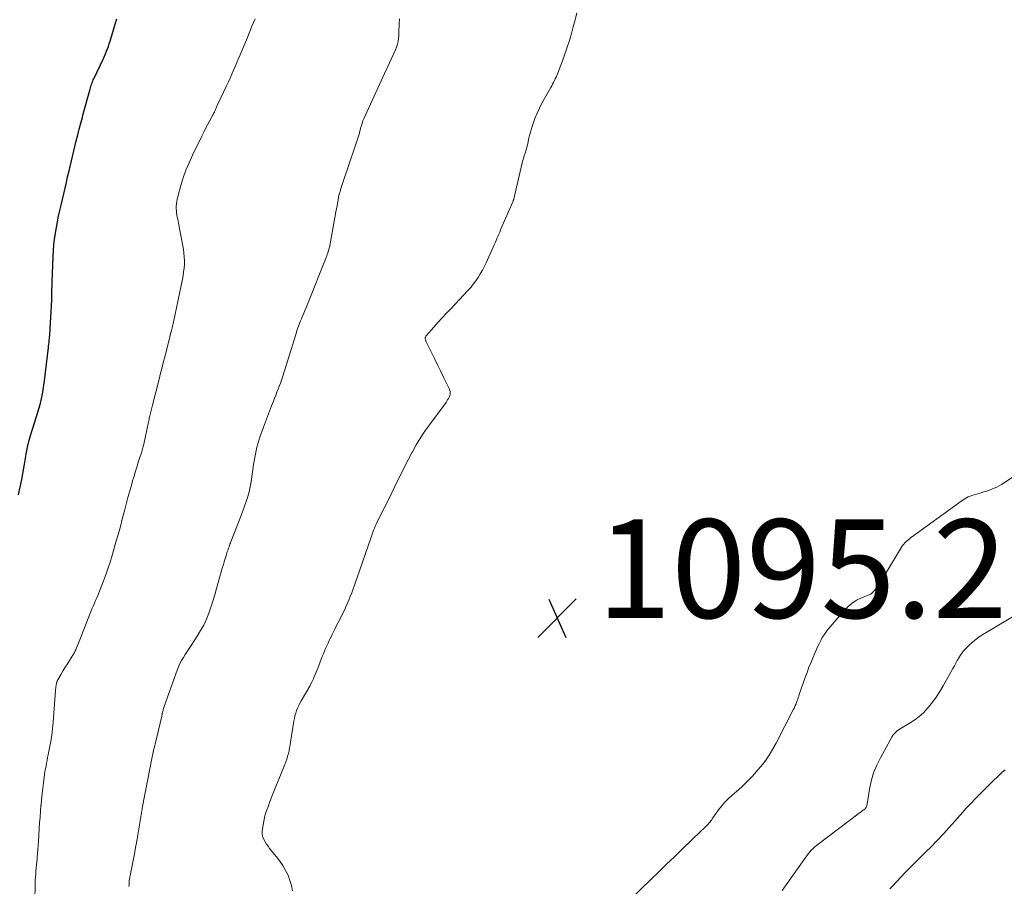
# Model space of a CAD drawing. Units: feet. Extents: x 1950000 to 1955040, y 540000 to 545000.
# Drawn here: x 1950625 to 1950825, y 542970 to 543145 of the extents above; entities that cross this region are included whole.
import ezdxf

# ---------------------------------------------------------------- set-up
doc = ezdxf.new("R2010")
doc.units = ezdxf.units.FT
doc.header["$LTSCALE"] = 100
doc.header["$MEASUREMENT"] = 0
for name, color, linetype, lineweight in [('CONTOUR INDEX', 32, 'Continuous', 25), ('CONTOUR INTERMEDIATE', 40, 'Continuous', 15), ('SPOT ELEVATION', 7, 'Continuous', 15)]:
    doc.layers.add(name, color=color, linetype=linetype, lineweight=lineweight)
doc.styles.add('slant', font='romans.shx', dxfattribs={"oblique": 14.999978})

# ---------------------------------------------------------------- blocks, each defined once
blk = doc.blocks.new('SPOT')
at = {"layer": 'SPOT ELEVATION', "lineweight": 25}
for p, q in [((-3.95, -3.95), (3.86, 3.85)), ((-1.67, 3.81), (1.74, -3.97))]:
    blk.add_line(p, q, dxfattribs=at)

msp = doc.modelspace()

# ---------------------------------------------------------------- linework, layer by layer
at = {"layer": 'CONTOUR INDEX', "elevation": 1080, "flags": 128}
msp.add_lwpolyline([(1950624.93, 543049.09), (1950625.27, 543050.63), (1950625.58, 543052.17), (1950625.87, 543053.72), (1950626.12, 543055.27), (1950626.45, 543057.36), (1950626.53, 543057.87), (1950626.63, 543058.37), (1950626.73, 543058.88), (1950626.85, 543059.38), (1950626.97, 543059.87), (1950627.11, 543060.37), (1950627.25, 543060.86), (1950627.4, 543061.35), (1950628.57, 543064.96), (1950628.84, 543065.86), (1950629.1, 543066.75), (1950629.34, 543067.66), (1950629.55, 543068.56), (1950629.75, 543069.48), (1950629.92, 543070.39), (1950630.06, 543071.32), (1950630.19, 543072.24), (1950630.97, 543078.96), (1950631.01, 543079.31), (1950631.05, 543079.67), (1950631.09, 543080.03), (1950631.12, 543080.38), (1950631.14, 543080.52), (1950631.16, 543080.81), (1950631.19, 543081.1), (1950631.22, 543081.39), (1950631.25, 543081.68), (1950631.27, 543081.97), (1950631.29, 543082.25), (1950631.31, 543082.54), (1950631.33, 543082.83), (1950631.63, 543088.57), (1950631.65, 543089.04), (1950631.67, 543089.5), (1950631.68, 543089.96), (1950631.69, 543090.43), (1950631.69, 543090.89), (1950631.7, 543091.35), (1950631.71, 543091.82), (1950631.73, 543092.28), (1950631.91, 543097.42), (1950631.98, 543098.6), (1950632.07, 543099.78), (1950632.21, 543100.96), (1950632.38, 543102.13), (1950632.38, 543102.16), (1950632.58, 543103.31), (1950632.8, 543104.46), (1950633.04, 543105.6), (1950633.29, 543106.74), (1950633.55, 543107.87), (1950633.81, 543109.01), (1950634.07, 543110.15), (1950634.33, 543111.28), (1950634.34, 543111.32), (1950634.6, 543112.48), (1950634.86, 543113.63), (1950635.14, 543114.79), (1950635.41, 543115.94), (1950636.61, 543120.89), (1950636.9, 543122.09), (1950637.21, 543123.28), (1950637.52, 543124.47), (1950637.85, 543125.66), (1950637.97, 543126.09), (1950638.23, 543127.06), (1950638.5, 543128.03), (1950638.77, 543129), (1950639.03, 543129.97), (1950639.41, 543131.36), (1950639.49, 543131.64), (1950639.57, 543131.91), (1950639.65, 543132.18), (1950639.74, 543132.45), (1950639.84, 543132.72), (1950639.94, 543132.99), (1950640.05, 543133.25), (1950640.17, 543133.51), (1950642.1, 543137.59), (1950642.32, 543138.08), (1950642.53, 543138.57), (1950642.74, 543139.07), (1950642.94, 543139.57), (1950643.12, 543140.07), (1950643.3, 543140.58), (1950643.47, 543141.09), (1950643.62, 543141.6), (1950644.15, 543143.41), (1950644.49, 543144.54), (1950644.84, 543145.67)], dxfattribs=at)
at = {"layer": 'CONTOUR INTERMEDIATE', "flags": 128}
for points, elevation in [([(1950628.23, 542966.57), (1950628.29, 542970.23), (1950628.3, 542970.86), (1950628.33, 542971.49), (1950628.38, 542972.11), (1950628.43, 542972.74), (1950628.49, 542973.36), (1950628.55, 542973.99), (1950628.62, 542974.61), (1950628.68, 542975.24), (1950628.71, 542975.57), (1950628.78, 542976.36), (1950628.85, 542977.15), (1950628.9, 542977.95), (1950628.95, 542978.74), (1950629.1, 542981.37), (1950629.18, 542982.54), (1950629.26, 542983.71), (1950629.36, 542984.89), (1950629.46, 542986.06), (1950629.47, 542986.12), (1950629.58, 542987.26), (1950629.7, 542988.4), (1950629.83, 542989.54), (1950629.97, 542990.68), (1950630.11, 542991.81), (1950630.19, 542992.38), (1950630.27, 542992.95), (1950630.37, 542993.51), (1950630.48, 542994.08), (1950630.59, 542994.64), (1950630.7, 542995.2), (1950630.81, 542995.77), (1950630.92, 542996.33), (1950631.2, 542997.77), (1950631.44, 542999.06), (1950631.63, 543000.35), (1950631.79, 543001.64), (1950631.91, 543002.95), (1950632.39, 543009.36), (1950632.41, 543009.62), (1950632.44, 543009.87), (1950632.47, 543010.12), (1950632.51, 543010.38), (1950632.54, 543010.63), (1950632.57, 543010.76), (1950632.59, 543010.88), (1950632.63, 543011), (1950632.67, 543011.12), (1950632.72, 543011.23), (1950632.77, 543011.34), (1950632.82, 543011.46), (1950632.88, 543011.56), (1950633.57, 543012.73), (1950633.98, 543013.42), (1950634.39, 543014.1), (1950634.81, 543014.79), (1950635.23, 543015.47), (1950635.91, 543016.53), (1950636.02, 543016.71), (1950636.12, 543016.89), (1950636.23, 543017.07), (1950636.33, 543017.25), (1950636.42, 543017.44), (1950636.51, 543017.62), (1950636.6, 543017.81), (1950636.68, 543018.01), (1950637.08, 543019), (1950637.35, 543019.68), (1950637.62, 543020.37), (1950637.89, 543021.07), (1950638.15, 543021.76), (1950639.2, 543024.53), (1950639.4, 543025.05), (1950639.62, 543025.58), (1950639.84, 543026.09), (1950640.08, 543026.61), (1950640.31, 543027.12), (1950640.54, 543027.64), (1950640.76, 543028.16), (1950640.98, 543028.68), (1950641.8, 543030.73), (1950642.39, 543032.29), (1950642.96, 543033.86), (1950643.47, 543035.44), (1950643.96, 543037.04), (1950644.73, 543039.76), (1950645.14, 543041.22), (1950645.55, 543042.68), (1950645.94, 543044.15), (1950646.32, 543045.62), (1950646.38, 543045.86), (1950646.73, 543047.21), (1950647.09, 543048.55), (1950647.47, 543049.89), (1950647.85, 543051.23), (1950648.04, 543051.9), (1950648.34, 543052.9), (1950648.64, 543053.9), (1950648.94, 543054.89), (1950649.26, 543055.88), (1950649.74, 543057.37), (1950649.81, 543057.62), (1950649.89, 543057.86), (1950649.96, 543058.11), (1950650.03, 543058.36), (1950650.1, 543058.62), (1950650.16, 543058.87), (1950650.22, 543059.12), (1950650.28, 543059.37), (1950651.18, 543063.57), (1950651.24, 543063.83), (1950651.3, 543064.1), (1950651.36, 543064.36), (1950651.42, 543064.62), (1950651.54, 543065.14), (1950651.66, 543065.67), (1950651.78, 543066.19), (1950651.91, 543066.71), (1950652.04, 543067.24), (1950653.41, 543072.58), (1950653.71, 543073.77), (1950654.02, 543074.96), (1950654.32, 543076.15), (1950654.62, 543077.33), (1950655.49, 543080.77), (1950655.57, 543081.09), (1950655.65, 543081.41), (1950655.73, 543081.73), (1950655.81, 543082.05), (1950655.83, 543082.1), (1950655.9, 543082.39), (1950655.97, 543082.68), (1950656.04, 543082.98), (1950656.1, 543083.27), (1950656.17, 543083.56), (1950656.24, 543083.86), (1950656.3, 543084.15), (1950656.36, 543084.44), (1950658.12, 543092.84), (1950658.26, 543093.58), (1950658.38, 543094.33), (1950658.47, 543095.09), (1950658.53, 543095.84), (1950658.54, 543096.6), (1950658.52, 543097.36), (1950658.45, 543098.11), (1950658.34, 543098.86), (1950657.33, 543104.17), (1950657.25, 543104.59), (1950657.17, 543105.01), (1950657.1, 543105.43), (1950657.02, 543105.85), (1950656.95, 543106.28), (1950656.91, 543106.7), (1950656.89, 543107.13), (1950656.89, 543107.55), (1950656.89, 543107.66), (1950656.93, 543108.15), (1950656.98, 543108.62), (1950657.07, 543109.1), (1950657.18, 543109.56), (1950657.81, 543111.82), (1950658.3, 543113.4), (1950658.84, 543114.95), (1950659.47, 543116.47), (1950660.16, 543117.97), (1950662.08, 543121.87), (1950662.45, 543122.63), (1950662.84, 543123.39), (1950663.24, 543124.14), (1950663.64, 543124.89), (1950664.26, 543126.04), (1950664.35, 543126.21), (1950664.44, 543126.39), (1950664.53, 543126.56), (1950664.61, 543126.74), (1950664.62, 543126.77), (1950664.69, 543126.94), (1950664.76, 543127.1), (1950664.83, 543127.26), (1950664.9, 543127.42), (1950664.97, 543127.59), (1950665.04, 543127.75), (1950665.12, 543127.91), (1950665.19, 543128.07), (1950667.09, 543132.06), (1950667.46, 543132.84), (1950667.81, 543133.63), (1950668.16, 543134.42), (1950668.51, 543135.21), (1950668.84, 543136), (1950669.18, 543136.79), (1950669.51, 543137.59), (1950669.84, 543138.38), (1950671.3, 543141.89), (1950671.62, 543142.64), (1950671.93, 543143.39), (1950672.24, 543144.15), (1950672.55, 543144.9), (1950672.86, 543145.65)], 1084), ([(1950647.3, 542969.63), (1950647.31, 542970), (1950647.33, 542970.37), (1950647.37, 542970.74), (1950647.42, 542971.11), (1950647.47, 542971.48), (1950647.54, 542971.85), (1950648.41, 542976.26), (1950648.65, 542977.53), (1950648.89, 542978.8), (1950649.11, 542980.08), (1950649.32, 542981.35), (1950649.65, 542983.38), (1950649.69, 542983.64), (1950649.73, 542983.91), (1950649.77, 542984.18), (1950649.81, 542984.44), (1950649.86, 542984.71), (1950649.9, 542984.97), (1950649.95, 542985.24), (1950650, 542985.51), (1950652.01, 542995.9), (1950652.07, 542996.23), (1950652.14, 542996.56), (1950652.21, 542996.89), (1950652.29, 542997.22), (1950652.37, 542997.55), (1950652.44, 542997.88), (1950652.52, 542998.21), (1950652.6, 542998.53), (1950653.95, 543004.19), (1950653.98, 543004.32), (1950654.01, 543004.44), (1950654.03, 543004.57), (1950654.06, 543004.7), (1950654.08, 543004.82), (1950654.11, 543004.95), (1950654.14, 543005.08), (1950654.16, 543005.2), (1950654.2, 543005.35), (1950654.25, 543005.55), (1950654.3, 543005.75), (1950654.36, 543005.95), (1950654.43, 543006.14), (1950657.06, 543013.52), (1950657.32, 543014.19), (1950657.62, 543014.85), (1950657.95, 543015.48), (1950658.32, 543016.1), (1950658.71, 543016.7), (1950659.1, 543017.31), (1950659.49, 543017.91), (1950659.89, 543018.51), (1950661.14, 543020.41), (1950661.82, 543021.53), (1950662.45, 543022.67), (1950662.99, 543023.85), (1950663.47, 543025.06), (1950663.9, 543026.3), (1950664.31, 543027.54), (1950664.69, 543028.8), (1950665.05, 543030.05), (1950666, 543033.44), (1950666.22, 543034.21), (1950666.44, 543034.98), (1950666.67, 543035.74), (1950666.91, 543036.51), (1950667.23, 543037.51), (1950667.32, 543037.77), (1950667.4, 543038.03), (1950667.49, 543038.28), (1950667.58, 543038.54), (1950667.67, 543038.79), (1950667.76, 543039.04), (1950667.86, 543039.3), (1950667.95, 543039.55), (1950670.04, 543044.86), (1950670.41, 543045.82), (1950670.75, 543046.78), (1950671.08, 543047.75), (1950671.38, 543048.72), (1950671.65, 543049.71), (1950671.89, 543050.7), (1950672.08, 543051.7), (1950672.24, 543052.71), (1950672.57, 543055.23), (1950672.67, 543055.94), (1950672.79, 543056.64), (1950672.92, 543057.35), (1950673.06, 543058.05), (1950673.23, 543058.75), (1950673.41, 543059.43), (1950673.62, 543060.11), (1950673.84, 543060.79), (1950674.56, 543062.81), (1950674.96, 543063.9), (1950675.36, 543064.99), (1950675.77, 543066.07), (1950676.2, 543067.15), (1950676.58, 543068.09), (1950676.82, 543068.69), (1950677.06, 543069.3), (1950677.3, 543069.9), (1950677.54, 543070.51), (1950677.77, 543071.12), (1950677.99, 543071.73), (1950678.2, 543072.34), (1950678.4, 543072.96), (1950681.17, 543081.81), (1950681.29, 543082.18), (1950681.41, 543082.56), (1950681.54, 543082.93), (1950681.67, 543083.3), (1950681.8, 543083.67), (1950681.94, 543084.04), (1950682.09, 543084.41), (1950682.25, 543084.77), (1950682.48, 543085.32), (1950682.75, 543085.95), (1950683.02, 543086.59), (1950683.29, 543087.23), (1950683.54, 543087.87), (1950687.28, 543097.24), (1950687.4, 543097.53), (1950687.5, 543097.83), (1950687.6, 543098.12), (1950687.7, 543098.42), (1950687.78, 543098.68), (1950687.9, 543099.11), (1950688.01, 543099.54), (1950688.11, 543099.98), (1950688.19, 543100.42), (1950689.27, 543106.49), (1950689.38, 543107.09), (1950689.48, 543107.68), (1950689.59, 543108.28), (1950689.69, 543108.88), (1950689.8, 543109.47), (1950689.94, 543110.06), (1950690.1, 543110.65), (1950690.27, 543111.22), (1950692.01, 543116.44), (1950692.34, 543117.44), (1950692.67, 543118.43), (1950693.01, 543119.43), (1950693.35, 543120.43), (1950693.91, 543122.08), (1950693.96, 543122.25), (1950694.01, 543122.42), (1950694.06, 543122.59), (1950694.09, 543122.77), (1950694.13, 543122.94), (1950694.17, 543123.12), (1950694.22, 543123.29), (1950694.26, 543123.46), (1950694.43, 543124.04), (1950694.58, 543124.5), (1950694.73, 543124.95), (1950694.91, 543125.39), (1950695.1, 543125.83), (1950697.75, 543131.57), (1950698.43, 543133.05), (1950699.11, 543134.53), (1950699.79, 543136.01), (1950700.47, 543137.49), (1950701.33, 543139.34), (1950701.55, 543139.9), (1950701.73, 543140.48), (1950701.86, 543141.07), (1950701.94, 543141.67), (1950701.99, 543142.27), (1950702.02, 543142.88), (1950702.04, 543143.49), (1950702.05, 543144.1), (1950702.06, 543144.73), (1950702.13, 543145.63)], 1088), ([(1950680.44, 542968.74), (1950680.26, 542969.82), (1950679.94, 542970.87), (1950679.55, 542971.9), (1950679.05, 542972.89), (1950678.5, 542973.85), (1950677.88, 542974.77), (1950677.21, 542975.65), (1950675.82, 542977.34), (1950675.49, 542977.77), (1950675.18, 542978.22), (1950674.9, 542978.68), (1950674.65, 542979.16), (1950674.46, 542979.66), (1950674.33, 542980.17), (1950674.31, 542980.69), (1950674.34, 542981.22), (1950674.55, 542982.52), (1950674.69, 542983.23), (1950674.85, 542983.94), (1950675.06, 542984.64), (1950675.3, 542985.33), (1950675.56, 542986.01), (1950675.82, 542986.69), (1950676.08, 542987.37), (1950676.35, 542988.05), (1950678.89, 542994.37), (1950679.1, 542994.92), (1950679.29, 542995.47), (1950679.46, 542996.03), (1950679.62, 542996.6), (1950679.75, 542997.17), (1950679.87, 542997.74), (1950679.98, 542998.32), (1950680.08, 542998.9), (1950680.73, 543003.15), (1950680.83, 543003.7), (1950680.95, 543004.24), (1950681.11, 543004.78), (1950681.28, 543005.3), (1950681.49, 543005.82), (1950681.71, 543006.33), (1950681.96, 543006.83), (1950682.23, 543007.31), (1950683.95, 543010.26), (1950684.2, 543010.72), (1950684.44, 543011.18), (1950684.66, 543011.65), (1950684.87, 543012.13), (1950685.07, 543012.61), (1950685.26, 543013.1), (1950685.45, 543013.58), (1950685.64, 543014.07), (1950686.27, 543015.71), (1950686.49, 543016.26), (1950686.71, 543016.81), (1950686.94, 543017.36), (1950687.17, 543017.9), (1950687.41, 543018.44), (1950687.66, 543018.99), (1950687.9, 543019.52), (1950688.16, 543020.06), (1950688.2, 543020.14), (1950688.47, 543020.72), (1950688.75, 543021.29), (1950689.04, 543021.86), (1950689.33, 543022.43), (1950689.71, 543023.15), (1950690.09, 543023.9), (1950690.47, 543024.65), (1950690.83, 543025.41), (1950691.18, 543026.17), (1950691.2, 543026.22), (1950691.53, 543026.97), (1950691.85, 543027.72), (1950692.16, 543028.47), (1950692.46, 543029.23), (1950692.74, 543030), (1950693.02, 543030.77), (1950693.3, 543031.54), (1950693.57, 543032.31), (1950696.32, 543040.32), (1950696.46, 543040.72), (1950696.6, 543041.13), (1950696.75, 543041.53), (1950696.9, 543041.93), (1950697.05, 543042.32), (1950697.22, 543042.72), (1950697.4, 543043.11), (1950697.58, 543043.49), (1950699.04, 543046.37), (1950699.75, 543047.79), (1950700.45, 543049.21), (1950701.15, 543050.63), (1950701.84, 543052.06), (1950702.54, 543053.49), (1950703.25, 543054.91), (1950703.98, 543056.32), (1950704.71, 543057.72), (1950704.76, 543057.8), (1950705.55, 543059.22), (1950706.39, 543060.62), (1950707.29, 543061.97), (1950708.23, 543063.31), (1950711.58, 543067.84), (1950711.75, 543068.09), (1950711.91, 543068.34), (1950712.05, 543068.6), (1950712.19, 543068.87), (1950712.26, 543069.03), (1950712.33, 543069.22), (1950712.39, 543069.42), (1950712.41, 543069.63), (1950712.42, 543069.84), (1950712.39, 543070.04), (1950712.36, 543070.25), (1950712.29, 543070.45), (1950712.21, 543070.64), (1950711.05, 543072.97), (1950710.44, 543074.21), (1950709.83, 543075.46), (1950709.22, 543076.71), (1950708.62, 543077.96), (1950707.5, 543080.27), (1950707.46, 543080.37), (1950707.43, 543080.46), (1950707.4, 543080.56), (1950707.38, 543080.65), (1950707.37, 543080.69), (1950707.36, 543080.77), (1950707.36, 543080.85), (1950707.36, 543080.94), (1950707.38, 543081.02), (1950707.41, 543081.1), (1950707.44, 543081.17), (1950707.48, 543081.24), (1950707.53, 543081.31), (1950709.11, 543083.09), (1950709.95, 543084.04), (1950710.81, 543084.98), (1950711.67, 543085.92), (1950712.54, 543086.85), (1950716.02, 543090.53), (1950716.58, 543091.16), (1950717.11, 543091.81), (1950717.61, 543092.48), (1950718.09, 543093.18), (1950718.53, 543093.9), (1950718.95, 543094.63), (1950719.34, 543095.37), (1950719.7, 543096.13), (1950721.15, 543099.35), (1950721.35, 543099.78), (1950721.54, 543100.21), (1950721.72, 543100.65), (1950721.91, 543101.09), (1950722.09, 543101.52), (1950722.27, 543101.96), (1950722.46, 543102.4), (1950722.65, 543102.83), (1950725.12, 543108.55), (1950725.16, 543108.66), (1950725.2, 543108.77), (1950725.24, 543108.87), (1950725.28, 543108.98), (1950725.31, 543109.09), (1950725.34, 543109.2), (1950725.37, 543109.31), (1950725.39, 543109.43), (1950727.05, 543116.43), (1950727.17, 543116.92), (1950727.31, 543117.4), (1950727.45, 543117.89), (1950727.6, 543118.37), (1950727.76, 543118.85), (1950727.9, 543119.34), (1950728.02, 543119.83), (1950728.14, 543120.32), (1950728.24, 543120.78), (1950728.4, 543121.49), (1950728.58, 543122.21), (1950728.78, 543122.92), (1950728.99, 543123.63), (1950729.23, 543124.39), (1950729.61, 543125.46), (1950730.03, 543126.51), (1950730.51, 543127.54), (1950731.03, 543128.54), (1950732.82, 543131.74), (1950733.01, 543132.08), (1950733.2, 543132.42), (1950733.38, 543132.76), (1950733.56, 543133.11), (1950733.74, 543133.45), (1950733.9, 543133.8), (1950734.05, 543134.16), (1950734.2, 543134.52), (1950735.18, 543137.13), (1950735.67, 543138.49), (1950736.15, 543139.87), (1950736.59, 543141.25), (1950737.01, 543142.65), (1950737.39, 543144.05), (1950737.76, 543145.46), (1950738.11, 543146.87)], 1092), ([(1950826.75, 543052.9), (1950824.23, 543051.2), (1950823.75, 543050.9), (1950823.26, 543050.63), (1950822.74, 543050.41), (1950822.22, 543050.21), (1950821.68, 543050.03), (1950821.14, 543049.85), (1950820.6, 543049.68), (1950820.06, 543049.51), (1950818.2, 543048.95), (1950817.83, 543048.82), (1950817.47, 543048.67), (1950817.12, 543048.49), (1950816.79, 543048.3), (1950816.45, 543048.09), (1950816.13, 543047.87), (1950815.81, 543047.65), (1950815.49, 543047.42), (1950805.98, 543040.48), (1950805.69, 543040.27), (1950805.41, 543040.05), (1950805.13, 543039.82), (1950804.86, 543039.58), (1950804.61, 543039.33), (1950804.37, 543039.07), (1950804.15, 543038.78), (1950803.95, 543038.48), (1950799.66, 543031.38), (1950799.4, 543030.96), (1950799.12, 543030.55), (1950798.82, 543030.16), (1950798.51, 543029.77), (1950798, 543029.17), (1950797.93, 543029.1), (1950797.85, 543029.04), (1950797.77, 543028.99), (1950797.69, 543028.94), (1950795.81, 543028.18), (1950794.83, 543027.69), (1950793.91, 543027.12), (1950793.08, 543026.42), (1950792.32, 543025.64), (1950789.08, 543021.83), (1950788.65, 543021.28), (1950788.24, 543020.71), (1950787.87, 543020.11), (1950787.54, 543019.5), (1950787.23, 543018.86), (1950786.92, 543018.23), (1950786.63, 543017.58), (1950786.34, 543016.94), (1950786.02, 543016.18), (1950785.58, 543015.15), (1950785.17, 543014.11), (1950784.78, 543013.07), (1950784.4, 543012.01), (1950783.21, 543008.55), (1950783.11, 543008.25), (1950783, 543007.95), (1950782.89, 543007.65), (1950782.78, 543007.35), (1950782.71, 543007.15), (1950782.64, 543006.95), (1950782.56, 543006.75), (1950782.48, 543006.55), (1950782.4, 543006.35), (1950782.31, 543006.15), (1950782.22, 543005.95), (1950782.13, 543005.76), (1950782.04, 543005.57), (1950778.5, 542998.7), (1950778.05, 542997.87), (1950777.58, 542997.06), (1950777.08, 542996.27), (1950776.56, 542995.48), (1950776, 542994.72), (1950775.43, 542993.98), (1950774.83, 542993.26), (1950774.21, 542992.55), (1950773.56, 542991.85), (1950772.9, 542991.17), (1950772.22, 542990.51), (1950771.53, 542989.86), (1950768.95, 542987.51), (1950768.47, 542987.05), (1950768, 542986.58), (1950767.56, 542986.08), (1950767.13, 542985.58), (1950767.02, 542985.44), (1950766.66, 542984.99), (1950766.32, 542984.52), (1950766, 542984.05), (1950765.69, 542983.56), (1950765.37, 542983.08), (1950765.03, 542982.62), (1950764.65, 542982.19), (1950764.25, 542981.78), (1950763.85, 542981.41), (1950763.22, 542980.82), (1950762.6, 542980.24), (1950761.99, 542979.65), (1950761.37, 542979.05), (1950759.45, 542977.19), (1950757.88, 542975.66), (1950756.3, 542974.14), (1950754.73, 542972.62), (1950753.15, 542971.09), (1950748.79, 542966.88)], 1092), ([(1950830.41, 543026.72), (1950820.72, 543020.94), (1950819.89, 543020.4), (1950819.09, 543019.83), (1950818.33, 543019.2), (1950817.6, 543018.53), (1950817.01, 543017.94), (1950816.59, 543017.49), (1950816.2, 543017.03), (1950815.86, 543016.53), (1950815.53, 543016.01), (1950815.23, 543015.48), (1950814.93, 543014.95), (1950814.64, 543014.42), (1950814.34, 543013.88), (1950812.36, 543010.3), (1950811.69, 543009.16), (1950810.98, 543008.06), (1950810.2, 543007), (1950809.37, 543005.97), (1950809.16, 543005.72), (1950808.37, 543004.88), (1950807.53, 543004.11), (1950806.62, 543003.43), (1950805.66, 543002.8), (1950804.33, 543002.03), (1950804, 543001.83), (1950803.67, 543001.62), (1950803.35, 543001.41), (1950803.04, 543001.18), (1950802.75, 543000.93), (1950802.48, 543000.66), (1950802.25, 543000.36), (1950802.04, 543000.04), (1950799.65, 542995.74), (1950798.9, 542994.21), (1950798.26, 542992.65), (1950797.79, 542991.02), (1950797.44, 542989.36), (1950796.95, 542986.31), (1950796.91, 542986.15), (1950796.87, 542985.98), (1950796.81, 542985.83), (1950796.75, 542985.68), (1950796.66, 542985.53), (1950796.57, 542985.4), (1950796.45, 542985.29), (1950796.32, 542985.18), (1950796.17, 542985.08), (1950795.96, 542984.94), (1950795.75, 542984.79), (1950795.55, 542984.64), (1950795.34, 542984.48), (1950786.68, 542977.94), (1950786.34, 542977.66), (1950786.01, 542977.36), (1950785.7, 542977.05), (1950785.4, 542976.72), (1950785.12, 542976.38), (1950784.84, 542976.03), (1950784.58, 542975.67), (1950784.32, 542975.31), (1950779.75, 542968.84)], 1088), ([(1950824.91, 542993.32), (1950824.35, 542992.8), (1950823.8, 542992.28), (1950823.26, 542991.76), (1950822.71, 542991.23), (1950822.17, 542990.7), (1950821.15, 542989.69), (1950820.53, 542989.08), (1950819.92, 542988.47), (1950819.31, 542987.85), (1950818.7, 542987.24), (1950818.09, 542986.62), (1950817.5, 542985.99), (1950816.91, 542985.35), (1950816.33, 542984.71), (1950812.49, 542980.4), (1950812.02, 542979.89), (1950811.56, 542979.38), (1950811.08, 542978.88), (1950810.61, 542978.38), (1950810.12, 542977.89), (1950809.64, 542977.4), (1950809.15, 542976.91), (1950808.66, 542976.43), (1950806.63, 542974.44), (1950805.68, 542973.49), (1950804.75, 542972.53), (1950803.83, 542971.56), (1950802.91, 542970.58), (1950802.08, 542969.66), (1950801.59, 542969.13)], 1084)]:
    msp.add_lwpolyline(points, dxfattribs=dict(at, elevation=elevation))

# ---------------------------------------------------------------- block references
at = {"layer": 'SPOT ELEVATION'}
msp.add_blockref('SPOT', (1950734.12, 543024.1, 1095.22), dxfattribs=at)

# ---------------------------------------------------------------- texts
at = {"layer": 'SPOT ELEVATION', "style": 'slant', "oblique": 15}
msp.add_text('1095.2', height=20, dxfattribs=at).set_placement((1950742.12, 543024.1, 1095.22))

doc.saveas('drawing.dxf')
